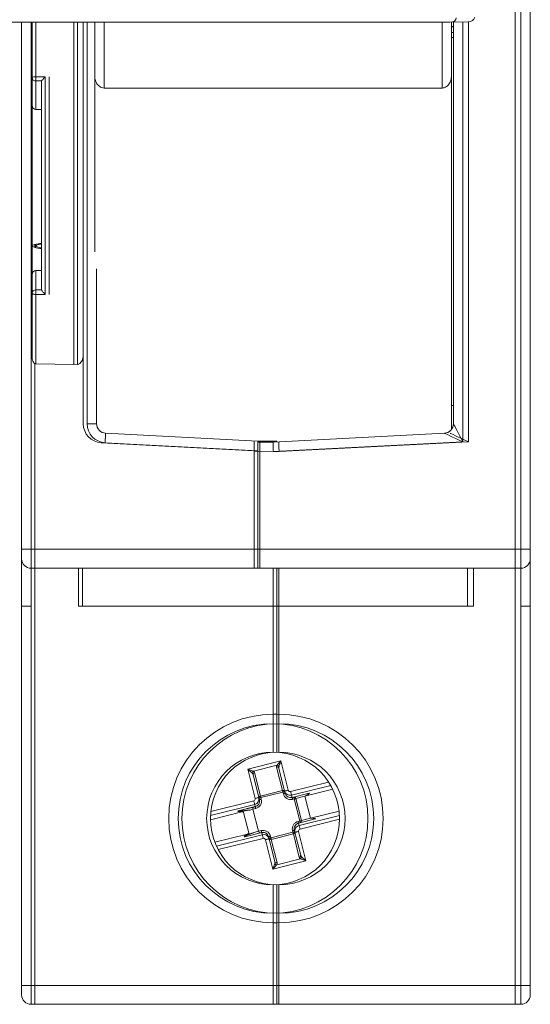
# Model space of a CAD drawing. Units: millimetres. Extents: x 13 to 211, y 5 to 297.
# Drawn here: x 57 to 84, y 142 to 194 of the extents above; entities that cross this region are included whole.
import ezdxf

# ---------------------------------------------------------------- set-up
doc = ezdxf.new("R2010")
doc.units = ezdxf.units.MM

msp = doc.modelspace()

# ---------------------------------------------------------------- linework, layer by layer
at = {"color": 7, "linetype": 'Continuous', "lineweight": 15}
for p, q in [((82.96, 165.989), (82.96, 208.989)), ((83.26, 165.989), (83.26, 208.989)), ((83.76, 208.989), (83.76, 165.989)), ((33.714, 193.787), (79.507, 193.787)), ((56.96, 165.989), (56.96, 193.787)), ((57.46, 193.787), (57.46, 165.989)), ((57.51, 190.868), (57.51, 193.787)), ((57.709, 193.787), (57.709, 190.912)), ((59.708, 175.743), (59.708, 193.787)), ((59.908, 175.743), (59.908, 193.787)), ((60.21, 193.787), (60.21, 176.307)), ((60.41, 172.611), (60.41, 193.787)), ((60.81, 190.98), (60.81, 193.787)), ((61.31, 193.787), (61.31, 190.317)), ((79.11, 190.317), (79.11, 193.787)), ((79.529, 193.787), (80.508, 193.817)), ((79.61, 193.79), (79.61, 190.98)), ((79.71, 172.611), (79.71, 193.793)), ((80.21, 193.808), (80.21, 171.662)), ((80.51, 193.817), (80.51, 171.662)), ((79.61, 193.242), (79.71, 193.243)), ((79.71, 192.978), (79.61, 192.978)), ((57.51, 189.417), (57.51, 190.868)), ((57.709, 190.695), (57.709, 189.188)), ((58.01, 190.663), (58.019, 190.694)), ((58.01, 179.688), (58.01, 190.663)), ((58.209, 190.909), (58.209, 179.428)), ((58.409, 190.909), (58.409, 179.428)), ((60.81, 190.98), (60.81, 181.681)), ((79.61, 190.98), (79.61, 172.311)), ((61.31, 190.317), (79.11, 190.317)), ((57.51, 189.417), (57.51, 181.989)), ((58.01, 189.186), (57.709, 189.188)), ((57.51, 181.989), (57.51, 180.46)), ((57.66, 182.051), (57.66, 181.926)), ((57.71, 182.061), (57.71, 181.989)), ((57.71, 181.989), (57.71, 181.916)), ((60.91, 180.785), (60.91, 172.611)), ((57.51, 179.498), (57.51, 180.46)), ((58.01, 180.691), (57.709, 180.69)), ((57.709, 180.69), (57.709, 179.671)), ((57.51, 176.15), (57.51, 179.498)), ((57.709, 179.426), (57.709, 175.776)), ((58.013, 179.673), (58.01, 179.688)), ((60.21, 172.611), (60.21, 176.307)), ((57.66, 175.787), (57.66, 165.989)), ((57.709, 175.776), (59.708, 175.743)), ((59.675, 175.747), (59.908, 175.743)), ((79.71, 173.581), (79.61, 173.579)), ((60.41, 172.611), (60.91, 172.611)), ((61.384, 172.112), (69.41, 171.691)), ((70.21, 171.639), (79.237, 172.112)), ((61.158, 171.612), (61.159, 171.627)), ((69.21, 171.19), (61.158, 171.612)), ((69.41, 171.19), (61.358, 171.612)), ((69.21, 171.691), (69.21, 171.19)), ((69.41, 171.691), (69.41, 171.19)), ((69.41, 171.691), (70.41, 171.686)), ((69.41, 171.69), (70.21, 171.686)), ((69.41, 171.634), (70.21, 171.639)), ((69.51, 171.625), (69.52, 171.633)), ((69.51, 171.133), (69.51, 171.625)), ((70.21, 171.686), (70.21, 171.639)), ((80.21, 171.662), (70.225, 171.139)), ((70.41, 171.686), (70.41, 171.649)), ((80.51, 171.662), (70.525, 171.139)), ((69.21, 171.19), (69.21, 165.989)), ((70.225, 171.139), (69.21, 171.133)), ((69.21, 171.133), (69.21, 165.989)), ((69.41, 171.19), (69.41, 165.989)), ((70.525, 171.139), (69.51, 171.133)), ((69.51, 171.133), (69.51, 165.989)), ((56.96, 165.489), (56.96, 165.989)), ((56.96, 165.989), (57.46, 165.989)), ((57.46, 165.989), (69.21, 165.989)), ((57.46, 165.989), (57.46, 164.989)), ((57.66, 165.989), (69.41, 165.989)), ((57.66, 165.989), (57.66, 164.989)), ((69.21, 164.989), (69.21, 165.989)), ((82.96, 165.989), (69.21, 165.989)), ((69.41, 165.989), (69.41, 164.989)), ((69.51, 164.989), (69.51, 165.989)), ((83.26, 165.989), (69.51, 165.989)), ((82.96, 164.989), (82.96, 165.989)), ((83.26, 165.989), (83.76, 165.989)), ((83.26, 164.989), (83.26, 165.989)), ((83.76, 165.989), (83.76, 165.489)), ((56.96, 162.989), (56.96, 165.489)), ((83.76, 165.489), (83.76, 162.989)), ((57.46, 164.989), (69.21, 164.989)), ((57.46, 164.989), (57.46, 162.989)), ((57.66, 164.989), (69.41, 164.989)), ((57.66, 164.989), (57.66, 162.989)), ((59.96, 162.989), (59.96, 164.989)), ((60.16, 162.989), (60.16, 164.989)), ((82.96, 164.989), (69.21, 164.989)), ((83.26, 164.989), (69.51, 164.989)), ((70.21, 162.989), (70.21, 164.989)), ((70.41, 162.989), (70.41, 164.989)), ((70.51, 162.989), (70.51, 164.989)), ((80.46, 164.989), (80.46, 162.989)), ((80.76, 164.989), (80.76, 162.989)), ((82.96, 162.989), (82.96, 164.989)), ((83.26, 162.989), (83.26, 164.989)), ((56.96, 162.989), (57.46, 162.989)), ((56.96, 142.989), (56.96, 162.989)), ((57.46, 162.989), (57.46, 142.989)), ((57.66, 162.989), (57.66, 142.989)), ((59.96, 162.989), (70.21, 162.989)), ((60.16, 162.989), (70.41, 162.989)), ((80.46, 162.989), (70.21, 162.989)), ((70.21, 162.989), (70.21, 157.289)), ((70.41, 162.989), (70.41, 157.289)), ((80.76, 162.989), (70.51, 162.989)), ((70.51, 162.989), (70.51, 157.289)), ((82.96, 142.989), (82.96, 162.989)), ((83.26, 142.989), (83.26, 162.989)), ((83.26, 162.989), (83.76, 162.989)), ((83.76, 162.989), (83.76, 142.989)), ((70.51, 157.28), (70.21, 157.289)), ((70.21, 157.289), (70.21, 156.789)), ((70.21, 157.285), (70.41, 157.289)), ((70.41, 157.289), (70.41, 156.789)), ((70.51, 157.289), (70.51, 156.789)), ((70.21, 156.789), (70.21, 155.289)), ((70.41, 156.789), (70.41, 155.289)), ((70.51, 156.789), (70.51, 155.289)), ((68.88, 154.392), (70.626, 154.828)), ((70.626, 154.828), (71.012, 153.283)), ((69.265, 152.847), (68.88, 154.392)), ((70.416, 154.598), (69.173, 154.287)), ((70.707, 153.265), (70.398, 154.503)), ((70.818, 153.234), (70.516, 154.443)), ((69.158, 154.104), (69.459, 152.895)), ((69.234, 154.212), (69.543, 152.974)), ((69.543, 152.974), (70.707, 153.265)), ((70.847, 153.116), (70.818, 153.234)), ((71.133, 153.209), (73.137, 153.709)), ((73.245, 153.532), (71.181, 153.017)), ((71.887, 152.963), (73.353, 153.329)), ((66.93, 152.16), (69.193, 152.725)), ((69.459, 152.895), (69.489, 152.777)), ((70.728, 153.181), (69.564, 152.89)), ((69.564, 152.89), (69.586, 152.801)), ((70.75, 153.091), (70.728, 153.181)), ((71.181, 153.017), (71.211, 152.897)), ((72.111, 153.122), (71.211, 152.897)), ((71.325, 152.823), (71.235, 152.8)), ((71.616, 151.658), (71.325, 152.823)), ((71.887, 152.963), (71.409, 152.844)), ((71.409, 152.844), (71.7, 151.679)), ((72.178, 151.799), (71.887, 152.963)), ((69.241, 152.533), (66.914, 151.952)), ((68.375, 152.19), (69.27, 152.414)), ((69.271, 152.413), (68.375, 152.189)), ((68.941, 150.96), (68.636, 152.182)), ((69.149, 152.28), (68.979, 152.237)), ((69.295, 152.316), (69.149, 152.28)), ((69.44, 151.115), (69.149, 152.28)), ((69.27, 152.414), (69.241, 152.533)), ((69.27, 152.414), (69.271, 152.413)), ((72.178, 151.799), (73.689, 152.176)), ((66.911, 151.721), (68.569, 152.135)), ((71.526, 151.636), (71.616, 151.658)), ((71.55, 151.539), (72.45, 151.764)), ((71.58, 151.419), (73.707, 151.95)), ((73.71, 151.747), (71.628, 151.227)), ((71.7, 151.679), (72.178, 151.799)), ((69.44, 151.115), (69.585, 151.152)), ((71.257, 151.061), (71.235, 151.151)), ((71.361, 151.056), (71.332, 151.175)), ((71.55, 151.539), (71.58, 151.419)), ((67.14, 150.541), (68.859, 150.97)), ((67.228, 150.333), (69.64, 150.935)), ((69.688, 150.743), (67.317, 150.151)), ((68.714, 150.831), (69.61, 151.055)), ((69.61, 151.053), (68.714, 150.83)), ((69.27, 151.073), (69.44, 151.115)), ((69.64, 150.935), (69.61, 151.053)), ((70.195, 149.124), (69.809, 150.669)), ((69.973, 150.836), (70.003, 150.717)), ((70.003, 150.717), (70.305, 149.509)), ((70.07, 150.86), (70.093, 150.771)), ((70.093, 150.771), (71.257, 151.061)), ((71.278, 150.977), (70.114, 150.687)), ((70.114, 150.687), (70.423, 149.449)), ((71.587, 149.739), (71.278, 150.977)), ((71.663, 149.848), (71.361, 151.056)), ((71.555, 151.105), (71.941, 149.56)), ((70.405, 149.354), (71.648, 149.665)), ((71.941, 149.56), (70.195, 149.124)), ((70.21, 148.289), (70.21, 146.789)), ((70.41, 148.289), (70.41, 146.789)), ((70.51, 148.289), (70.51, 146.789)), ((70.21, 146.789), (70.21, 146.289)), ((70.41, 146.789), (70.41, 146.289)), ((70.51, 146.789), (70.51, 146.289)), ((70.21, 146.289), (70.51, 146.297)), ((70.41, 146.289), (70.21, 146.292)), ((70.21, 146.289), (70.21, 142.989)), ((70.41, 146.289), (70.41, 142.989)), ((70.51, 146.289), (70.51, 142.989)), ((56.96, 142.989), (57.46, 142.989)), ((56.96, 142.489), (56.96, 142.989)), ((57.46, 142.989), (57.46, 141.989)), ((57.46, 142.989), (70.21, 142.989)), ((57.66, 142.989), (57.66, 141.989)), ((57.66, 142.989), (70.41, 142.989)), ((82.96, 142.989), (70.21, 142.989)), ((70.21, 142.989), (70.21, 141.989)), ((70.41, 142.989), (70.41, 141.989)), ((83.26, 142.989), (70.51, 142.989)), ((70.51, 142.989), (70.51, 141.989)), ((82.96, 141.989), (82.96, 142.989)), ((83.26, 141.989), (83.26, 142.989)), ((83.26, 142.989), (83.76, 142.989)), ((83.76, 142.989), (83.76, 142.489)), ((57.46, 141.989), (70.21, 141.989)), ((57.66, 141.989), (70.41, 141.989)), ((82.96, 141.989), (70.21, 141.989)), ((83.26, 141.989), (70.51, 141.989))]:
    msp.add_line(p, q, dxfattribs=at)
at = {"color": 7, "linetype": 'Continuous', "lineweight": 15, "flags": 128}
for points in [[(57.709, 190.912), (58.109, 190.91), (58.209, 190.909)], [(57.51, 179.498), (57.514, 179.484), (57.525, 179.471), (57.544, 179.459), (57.568, 179.448), (57.598, 179.439), (57.633, 179.432), (57.67, 179.428), (57.709, 179.426)], [(58.209, 179.428), (57.809, 179.427), (57.709, 179.426)], [(79.71, 172.611), (79.718, 172.596), (79.741, 172.554), (79.777, 172.484), (79.827, 172.389), (79.889, 172.272), (79.96, 172.136), (80.039, 171.986), (80.124, 171.827), (80.21, 171.662)], [(61.358, 171.612), (61.363, 171.71), (61.368, 171.803), (61.373, 171.89), (61.377, 171.965), (61.38, 172.027), (61.382, 172.074), (61.384, 172.102), (61.384, 172.112)], [(80.21, 171.662), (80.02, 171.75), (79.838, 171.834), (79.669, 171.912), (79.522, 171.98), (79.401, 172.036), (79.311, 172.077), (79.255, 172.103), (79.237, 172.112)], [(80.51, 171.662), (80.32, 171.75), (80.138, 171.834), (79.969, 171.912), (79.822, 171.98), (79.701, 172.036), (79.611, 172.077), (79.555, 172.103), (79.537, 172.112)], [(70.21, 171.639), (70.211, 171.631), (70.211, 171.608), (70.212, 171.572), (70.214, 171.522), (70.216, 171.46), (70.218, 171.389), (70.22, 171.31), (70.222, 171.225), (70.225, 171.139)], [(70.51, 171.639), (70.511, 171.631), (70.511, 171.608), (70.512, 171.572), (70.514, 171.522), (70.516, 171.46), (70.518, 171.389), (70.52, 171.31), (70.522, 171.225), (70.525, 171.139)], [(70.416, 154.598), (70.446, 154.63), (70.484, 154.672), (70.528, 154.72), (70.576, 154.773), (70.626, 154.828)], [(70.626, 154.828), (70.601, 154.758), (70.577, 154.69), (70.555, 154.629), (70.536, 154.576), (70.521, 154.535)], [(69.11, 154.182), (69.078, 154.212), (69.036, 154.25), (68.988, 154.294), (68.935, 154.342), (68.88, 154.392)], [(68.88, 154.392), (68.95, 154.367), (69.017, 154.343), (69.079, 154.321), (69.132, 154.302), (69.173, 154.287)], [(70.728, 153.181), (70.725, 153.194), (70.722, 153.206), (70.719, 153.218), (70.716, 153.23), (70.713, 153.24), (70.711, 153.25), (70.709, 153.258), (70.707, 153.265)], [(70.818, 153.234), (70.821, 153.235), (70.833, 153.238), (70.85, 153.243), (70.875, 153.249), (70.904, 153.256), (70.938, 153.264), (70.974, 153.273), (71.012, 153.283)], [(69.241, 152.533), (69.239, 152.541), (69.235, 152.555), (69.23, 152.574), (69.224, 152.598), (69.217, 152.626), (69.21, 152.657), (69.201, 152.69), (69.193, 152.725)], [(69.265, 152.847), (69.303, 152.856), (69.34, 152.865), (69.373, 152.874), (69.403, 152.881), (69.427, 152.887), (69.445, 152.892), (69.456, 152.894), (69.459, 152.895)], [(69.467, 152.866), (69.469, 152.867), (69.474, 152.868), (69.483, 152.87), (69.495, 152.873), (69.51, 152.877), (69.527, 152.881), (69.545, 152.886), (69.564, 152.89)], [(69.489, 152.777), (69.491, 152.777), (69.496, 152.778), (69.505, 152.781), (69.517, 152.784), (69.532, 152.787), (69.549, 152.792), (69.567, 152.796), (69.586, 152.801)], [(69.564, 152.89), (69.561, 152.903), (69.557, 152.916), (69.554, 152.928), (69.552, 152.939), (69.549, 152.949), (69.547, 152.959), (69.545, 152.967), (69.543, 152.974)], [(70.728, 153.181), (70.747, 153.186), (70.765, 153.19), (70.782, 153.195), (70.797, 153.198), (70.809, 153.201), (70.818, 153.203), (70.823, 153.205), (70.825, 153.205)], [(70.75, 153.091), (70.769, 153.096), (70.787, 153.101), (70.804, 153.105), (70.819, 153.109), (70.831, 153.112), (70.84, 153.114), (70.846, 153.115), (70.847, 153.116)], [(71.133, 153.209), (71.142, 153.175), (71.15, 153.142), (71.158, 153.111), (71.165, 153.083), (71.171, 153.059), (71.176, 153.039), (71.179, 153.025), (71.181, 153.017)], [(71.235, 152.8), (71.231, 152.819), (71.226, 152.837), (71.222, 152.854), (71.218, 152.869), (71.215, 152.881), (71.213, 152.89), (71.212, 152.895), (71.211, 152.897)], [(71.325, 152.823), (71.32, 152.842), (71.316, 152.86), (71.312, 152.877), (71.308, 152.891), (71.305, 152.903), (71.303, 152.912), (71.301, 152.918), (71.301, 152.92)], [(71.325, 152.823), (71.338, 152.826), (71.35, 152.829), (71.362, 152.832), (71.373, 152.835), (71.384, 152.837), (71.393, 152.84), (71.402, 152.842), (71.409, 152.844)], [(68.375, 152.189), (68.375, 152.189), (68.375, 152.189), (68.375, 152.189), (68.375, 152.19), (68.375, 152.19), (68.375, 152.19), (68.375, 152.19), (68.375, 152.19)], [(69.271, 152.413), (69.271, 152.411), (69.272, 152.406), (69.275, 152.397), (69.278, 152.384), (69.281, 152.37), (69.286, 152.353), (69.29, 152.335), (69.295, 152.316)], [(71.616, 151.658), (71.628, 151.662), (71.641, 151.665), (71.653, 151.668), (71.664, 151.67), (71.675, 151.673), (71.684, 151.675), (71.692, 151.678), (71.7, 151.679)], [(71.616, 151.658), (71.62, 151.639), (71.625, 151.621), (71.629, 151.604), (71.633, 151.59), (71.636, 151.578), (71.638, 151.569), (71.639, 151.563), (71.64, 151.561)], [(69.585, 151.152), (69.59, 151.133), (69.595, 151.114), (69.599, 151.098), (69.603, 151.083), (69.606, 151.071), (69.608, 151.062), (69.609, 151.056), (69.61, 151.055)], [(71.235, 151.151), (71.254, 151.156), (71.272, 151.16), (71.289, 151.164), (71.303, 151.168), (71.315, 151.171), (71.324, 151.173), (71.33, 151.175), (71.332, 151.175)], [(71.526, 151.636), (71.531, 151.617), (71.535, 151.599), (71.539, 151.582), (71.543, 151.567), (71.546, 151.555), (71.548, 151.546), (71.55, 151.541), (71.55, 151.539)], [(71.58, 151.419), (71.582, 151.411), (71.586, 151.397), (71.59, 151.377), (71.596, 151.354), (71.603, 151.326), (71.611, 151.295), (71.619, 151.261), (71.628, 151.227)], [(68.714, 150.83), (68.714, 150.83), (68.714, 150.83), (68.714, 150.831), (68.714, 150.831), (68.714, 150.831), (68.714, 150.831), (68.714, 150.831), (68.714, 150.831)], [(69.61, 151.053), (69.61, 151.054), (69.61, 151.054), (69.61, 151.054), (69.61, 151.054), (69.61, 151.054), (69.61, 151.054), (69.61, 151.055), (69.61, 151.055)], [(69.688, 150.743), (69.679, 150.777), (69.671, 150.81), (69.663, 150.841), (69.656, 150.869), (69.65, 150.893), (69.645, 150.912), (69.642, 150.926), (69.64, 150.935)], [(70.003, 150.717), (69.999, 150.716), (69.988, 150.714), (69.97, 150.709), (69.946, 150.703), (69.917, 150.696), (69.883, 150.688), (69.847, 150.678), (69.809, 150.669)], [(70.07, 150.86), (70.052, 150.856), (70.033, 150.851), (70.017, 150.847), (70.002, 150.843), (69.99, 150.84), (69.981, 150.838), (69.975, 150.837), (69.973, 150.836)], [(70.093, 150.771), (70.074, 150.766), (70.056, 150.761), (70.039, 150.757), (70.024, 150.754), (70.012, 150.751), (70.003, 150.748), (69.998, 150.747), (69.996, 150.747)], [(70.093, 150.771), (70.096, 150.758), (70.099, 150.746), (70.102, 150.734), (70.105, 150.722), (70.108, 150.712), (70.11, 150.702), (70.112, 150.694), (70.114, 150.687)], [(71.257, 151.061), (71.276, 151.066), (71.294, 151.071), (71.311, 151.075), (71.326, 151.078), (71.338, 151.081), (71.347, 151.084), (71.352, 151.085), (71.354, 151.086)], [(71.257, 151.061), (71.26, 151.049), (71.263, 151.036), (71.266, 151.024), (71.269, 151.013), (71.272, 151.002), (71.274, 150.993), (71.276, 150.984), (71.278, 150.977)], [(71.555, 151.105), (71.518, 151.095), (71.481, 151.086), (71.448, 151.078), (71.418, 151.071), (71.394, 151.065), (71.376, 151.06), (71.365, 151.057), (71.361, 151.056)], [(71.941, 149.56), (71.871, 149.585), (71.803, 149.609), (71.742, 149.631), (71.689, 149.65), (71.648, 149.665)], [(71.711, 149.769), (71.743, 149.74), (71.785, 149.702), (71.833, 149.658), (71.886, 149.61), (71.941, 149.56)], [(70.195, 149.124), (70.22, 149.194), (70.244, 149.261), (70.266, 149.323), (70.285, 149.376), (70.3, 149.417)], [(70.405, 149.354), (70.375, 149.321), (70.337, 149.28), (70.293, 149.232), (70.245, 149.179), (70.195, 149.124)]]:
    msp.add_lwpolyline(points, dxfattribs=at)
at = {"color": 7, "linetype": 'Continuous', "lineweight": 15}
for centre, radius, start, end in [((57.662, 190.651), 0.265, 79.8174, 124.7898), ((57.698, 190.883), 0.188, 184.3565, 273.361), ((71.202, 190.803), 13.494, 179.5405, 180.4595), ((57.698, 179.484), 0.188, 86.6379, 175.644), ((70.831, 179.549), 13.123, 179.4653, 180.5347), ((61.21, 172.611), 1, 180, 267), ((61.41, 172.611), 1, 180, 267), ((61.41, 172.611), 0.5, 180, 267), ((79.21, 172.611), 0.5, 273, 0), ((57.46, 165.489), 0.5, 180, 270), ((83.26, 165.489), 0.5, 270, 0), ((70.21, 151.789), 5.5, 90, 270), ((70.51, 151.789), 5.5, 270, 90), ((70.21, 151.789), 5, 90, 270), ((70.41, 151.789), 5, 90, 270), ((70.21, 151.789), 5, 270, 90), ((70.51, 151.789), 5, 270, 90), ((70.21, 151.789), 3.5, 90, 270), ((70.41, 151.789), 3.5, 90, 270), ((70.21, 151.789), 3.5, 270, 90), ((70.51, 151.789), 3.5, 270, 90), ((69.233, 154.18), 0.123, 119.2202, 178.8115), ((70.427, 154.414), 0.094, 18.4552, 107.8547), ((70.414, 154.474), 0.123, 29.2202, 88.8114), ((69.25, 154.12), 0.094, 100.1766, 189.5765), ((70.736, 153.176), 0.094, 18.455, 107.8548), ((69.198, 152.704), 0.3, 284.0158, 14.0158), ((69.198, 152.704), 0.4, 284.0158, 14.0158), ((69.559, 152.882), 0.094, 100.1768, 189.5763), ((71.138, 153.188), 0.4, 194.0158, 284.0158), ((71.138, 153.188), 0.3, 194.0158, 284.0158), ((71.316, 152.827), 0.094, 10.1767, 99.5765), ((71.61, 151.65), 0.094, 288.4551, 17.8548), ((69.682, 150.764), 0.4, 14.0158, 104.0158), ((71.623, 151.248), 0.4, 104.0158, 194.0158), ((71.623, 151.248), 0.3, 104.0158, 194.0158), ((69.682, 150.764), 0.3, 14.0158, 104.0158), ((70.085, 150.776), 0.094, 198.4547, 287.8552), ((71.261, 151.07), 0.094, 280.1764, 9.5767), ((71.57, 149.832), 0.094, 280.1765, 9.5764), ((71.587, 149.772), 0.123, 299.2207, 358.8108), ((70.407, 149.477), 0.123, 209.22, 268.8114), ((70.394, 149.538), 0.094, 198.4546, 287.8552), ((57.46, 142.489), 0.5, 180, 270), ((83.26, 142.489), 0.5, 270, 0)]:
    msp.add_arc(centre, radius, start, end, dxfattribs=at)
for centre, major_axis, ratio, start_param, end_param in [((79.153, 194.276), (0.685, -0.342), 0.510949, 5.485336, 6.532533), ((80.357, 194.313), (0.409, -0.388), 0.755794, 5.601861, 6.649059), ((57.71, 189.418), (0.003, 0.231), 0.865959, 1.588244, 3.150314), ((57.71, 180.459), (-0.003, 0.231), 0.865959, 6.274464, 7.836534), ((68.943, 154.14), (0.291, 0.073), 0.58, 0, 0.525584), ((70.689, 154.576), (0.291, 0.073), 0.58, 2.616009, 3.141593), ((70.71, 154.492), (0.194, 0.048), 0.87, 2.616009, 3.141593), ((68.964, 154.056), (0.194, 0.048), 0.87, 0, 0.525584), ((71.109, 153.307), (0.291, 0.073), 0.996052, 3.141593, 4.712389), ((71.109, 153.307), (-0.0245, 0.0982), 0.988012, 1.570796, 3.141593), ((69.168, 152.823), (0.0245, -0.0982), 0.988012, 0, 1.570796), ((69.168, 152.823), (0.291, 0.073), 0.996052, 4.712389, 6.283185), ((69.198, 152.704), (0.291, 0.073), 0.996004, 4.712389, 6.283185), ((71.775, 152.935), (0.354, 0.187), 0.072108, 4.996494, 6.567291), ((69.12, 152.272), (0.758, 0.088), 0.024874, 2.952324, 4.523121), ((69.143, 152.176), (0.801, 0.002), 0.072108, 2.857487, 3.426413), ((69.205, 152.293), (-0.0242, 0.097), 0.576028, 0, 1.570796), ((69.143, 152.176), (0.801, 0.002), 0.072108, 3.426413, 3.911592), ((72.066, 151.771), (0.4, 0.001), 0.072108, 5.99908, 7.569876), ((71.652, 151.129), (0.291, 0.073), 0.996052, 1.570796, 3.141593), ((71.652, 151.129), (-0.0245, 0.0982), 0.988012, 0, 1.570796), ((69.386, 151.204), (0.708, 0.375), 0.072108, 2.856773, 3.425698), ((69.41, 151.108), (0.71, 0.278), 0.024874, 1.760065, 3.330861), ((69.386, 151.204), (0.708, 0.375), 0.072108, 2.371593, 2.856773), ((69.496, 151.129), (-0.0242, 0.097), 0.576028, 1.570796, 3.141593), ((69.682, 150.764), (0.291, 0.073), 0.996004, 0, 1.570796), ((69.712, 150.645), (0.291, 0.073), 0.996052, 0, 1.570796), ((69.712, 150.645), (0.0245, -0.0982), 0.988012, 1.570796, 3.141593), ((71.878, 149.812), (0.291, 0.073), 0.58, 3.141593, 3.667176), ((71.857, 149.896), (0.194, 0.048), 0.87, 3.141593, 3.667176), ((70.111, 149.46), (0.194, 0.048), 0.87, 5.757602, 6.283185), ((70.132, 149.376), (0.291, 0.073), 0.58, 5.757602, 6.283185)]:
    msp.add_ellipse(centre, major_axis=major_axis, ratio=ratio, start_param=start_param, end_param=end_param, dxfattribs=at)
for points, knots in [([(79.71, 193.533), (79.699, 193.536), (79.658, 193.55), (79.63, 193.574), (79.61, 193.592)], [0, 0, 0, 0, 0.287328, 1, 1, 1, 1]), ([(58.019, 190.694), (58.016, 190.694), (57.913, 190.694), (57.809, 190.695), (57.709, 190.695)], [0, 0, 0, 0, 0.029106, 1, 1, 1, 1]), ([(58.019, 190.694), (58.028, 190.706), (58.046, 190.734), (58.1, 190.798), (58.157, 190.858), (58.196, 190.897), (58.208, 190.909), (58.209, 190.909)], [0, 0, 0, 0, 0.213283, 0.479283, 0.839869, 0.991049, 1, 1, 1, 1]), ([(61.31, 190.317), (61.264, 190.322), (61.172, 190.332), (61.037, 190.414), (60.912, 190.559), (60.826, 190.76), (60.815, 190.911), (60.81, 190.98)], [0, 0, 0, 0, 0.150559, 0.300499, 0.50503, 0.772988, 1, 1, 1, 1]), ([(79.61, 190.98), (79.603, 190.896), (79.59, 190.733), (79.49, 190.531), (79.362, 190.397), (79.232, 190.328), (79.148, 190.32), (79.11, 190.317)], [0, 0, 0, 0, 0.276536, 0.531539, 0.723258, 0.878334, 1, 1, 1, 1]), ([(58.01, 182.129), (57.887, 182.111), (57.733, 182.089), (57.573, 182.04), (57.53, 182.018), (57.515, 182.004), (57.511, 181.995), (57.511, 181.99), (57.51, 181.989)], [0, 0, 0, 0, 0.70303, 0.879096, 0.943371, 0.975702, 0.989897, 1, 1, 1, 1]), ([(57.51, 181.989), (57.51, 181.988), (57.511, 181.985), (57.512, 181.978), (57.521, 181.966), (57.558, 181.941), (57.722, 181.89), (57.882, 181.867), (58.01, 181.848)], [0, 0, 0, 0, 0.004267, 0.017022, 0.03697, 0.085874, 0.268194, 1, 1, 1, 1]), ([(58.029, 182.095), (57.967, 182.086), (57.874, 182.072), (57.773, 182.04), (57.73, 182.018), (57.715, 182.004), (57.711, 181.995), (57.711, 181.99), (57.71, 181.989)], [0, 0, 0, 0, 0.544784, 0.81467, 0.913196, 0.962755, 0.984513, 1, 1, 1, 1]), ([(57.71, 181.989), (57.71, 181.988), (57.711, 181.985), (57.712, 181.978), (57.721, 181.966), (57.758, 181.941), (57.863, 181.908), (57.962, 181.893), (58.029, 181.882)], [0, 0, 0, 0, 0.006537, 0.026077, 0.056637, 0.131558, 0.410874, 1, 1, 1, 1]), ([(57.709, 179.671), (57.809, 179.672), (57.911, 179.672), (58.012, 179.673), (58.013, 179.673)], [0, 0, 0, 0, 0.992294, 1, 1, 1, 1]), ([(58.013, 179.673), (58.017, 179.661), (58.027, 179.639), (58.062, 179.587), (58.121, 179.515), (58.176, 179.459), (58.208, 179.429), (58.209, 179.428)], [0, 0, 0, 0, 0.171719, 0.342156, 0.606907, 0.991823, 1, 1, 1, 1]), ([(57.709, 175.776), (57.696, 175.777), (57.667, 175.781), (57.621, 175.81), (57.569, 175.874), (57.521, 175.991), (57.514, 176.091), (57.51, 176.15)], [0, 0, 0, 0, 0.0848014, 0.1886884, 0.3455688, 0.6193865, 1, 1, 1, 1]), ([(60.21, 176.307), (60.203, 176.205), (60.193, 176.064), (60.123, 175.899), (60.065, 175.815), (59.999, 175.764), (59.947, 175.745), (59.917, 175.744), (59.908, 175.743)], [0, 0, 0, 0, 0.436469, 0.602296, 0.768968, 0.871492, 0.958764, 1, 1, 1, 1]), ([(68.636, 152.182), (68.629, 152.173), (68.614, 152.155), (68.589, 152.141), (68.573, 152.136), (68.569, 152.135)], [0, 0, 0, 0, 0.411445, 0.821596, 1, 1, 1, 1]), ([(68.979, 152.237), (68.976, 152.236), (68.893, 152.223), (68.779, 152.203), (68.668, 152.187), (68.636, 152.182)], [0, 0, 0, 0, 0.030403, 0.721514, 1, 1, 1, 1]), ([(68.859, 150.97), (68.872, 150.972), (68.898, 150.976), (68.925, 150.968), (68.939, 150.961), (68.941, 150.96)], [0, 0, 0, 0, 0.456805, 0.915169, 1, 1, 1, 1]), ([(68.941, 150.96), (68.972, 150.971), (69.078, 151.009), (69.188, 151.045), (69.266, 151.072), (69.27, 151.073)], [0, 0, 0, 0, 0.289234, 0.969597, 1, 1, 1, 1])]:
    msp.add_open_spline(points, degree=3, knots=knots, dxfattribs=at)

doc.saveas('drawing.dxf')
